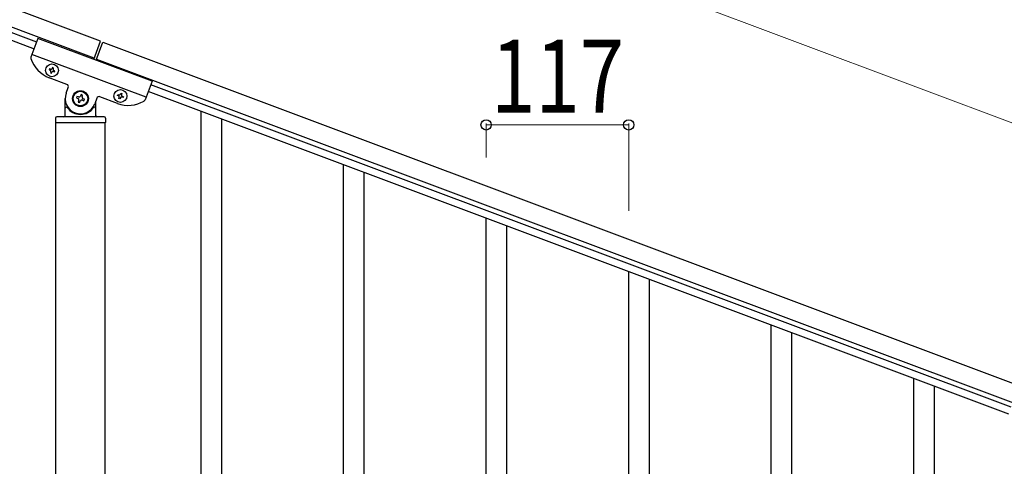
# Model space of a CAD drawing. Units: millimetres. Extents: x 0 to 8280, y 0 to 5795.
# Drawn here: x 6661 to 7469, y 4443 to 4809 of the extents above; entities that cross this region are included whole.
import ezdxf

# ---------------------------------------------------------------- set-up
doc = ezdxf.new("R2010")
doc.units = ezdxf.units.MM
doc.layers.add('YKK_A1', color=4, linetype='Continuous', lineweight=30)
doc.layers.add('YKK_D', color=6, linetype='Continuous', lineweight=13)
doc.styles.add('text-b', font='extslim2.shx', dxfattribs={"width": 0.8, "bigfont": 'extfont2.shx'})

msp = doc.modelspace()

# ---------------------------------------------------------------- linework, layer by layer
at = {"layer": 'YKK_A1', "linetype": 'Continuous', "ltscale": 0.5}
for p, q in [((6727.24, 4791.61), (5929.13, 5090.96)), ((6721.97, 4777.56), (5923.87, 5076.91)), ((5968.34, 5055.96), (6674.69, 4791.02)), ((5966.23, 5050.34), (6672.58, 4785.41)), ((6675.76, 4793.89), (6670.03, 4778.61)), ((6769.39, 4758.77), (6675.76, 4793.89)), ((6721.64, 4776.68), (6727.24, 4791.61)), ((6723.52, 4775.98), (6729.11, 4790.9)), ((6729.11, 4790.9), (7527.22, 4491.55)), ((6764.48, 4745.66), (6670.85, 4780.78)), ((6723.85, 4776.86), (7521.95, 4477.51)), ((6685.21, 4768.96), (6684.88, 4768.06)), ((6686.11, 4768.62), (6685.21, 4768.96)), ((6687.68, 4770.09), (6687.35, 4769.19)), ((6688.58, 4769.75), (6687.68, 4770.09)), ((6688.25, 4768.85), (6688.58, 4769.75)), ((6684.88, 4768.06), (6685.77, 4767.73)), ((6699.52, 4756.14), (6685.01, 4761.58)), ((6686.34, 4766.49), (6686, 4765.59)), ((6686, 4765.59), (6686.9, 4765.25)), ((6686.9, 4765.25), (6687.23, 4766.15)), ((6688.47, 4766.71), (6689.37, 4766.38)), ((6689.71, 4767.28), (6688.81, 4767.61)), ((6689.37, 4766.38), (6689.71, 4767.28)), ((6698.94, 4748.88), (6700.69, 4753.57)), ((6769.39, 4758.77), (6763.66, 4743.49)), ((7474.67, 4490.97), (6768.32, 4755.9)), ((6698.14, 4730.49), (6698.14, 4744.49)), ((6707.78, 4746.27), (6707.32, 4745.03)), ((6707.32, 4745.03), (6708.55, 4744.57)), ((6709.02, 4745.81), (6707.78, 4746.27)), ((6711.18, 4747.82), (6710.72, 4746.58)), ((6712.42, 4747.35), (6711.18, 4747.82)), ((6711.95, 4746.12), (6712.42, 4747.35)), ((6713.96, 4743.95), (6712.72, 4744.42)), ((6713.5, 4742.72), (6713.96, 4743.95)), ((6724.1, 4744.79), (6722.34, 4740.1)), ((6741.19, 4740.51), (6726.67, 4745.96)), ((6741.05, 4746.99), (6741.39, 4747.89)), ((6741.95, 4746.65), (6741.05, 4746.99)), ((6741.39, 4747.89), (6742.29, 4747.55)), ((6742.18, 4744.52), (6742.51, 4745.42)), ((6743.08, 4744.18), (6742.18, 4744.52)), ((6743.41, 4745.08), (6743.08, 4744.18)), ((6743.53, 4748.12), (6743.86, 4749.01)), ((6743.86, 4749.01), (6744.76, 4748.68)), ((6744.76, 4748.68), (6744.42, 4747.78)), ((6745.55, 4745.31), (6744.65, 4745.64)), ((6744.99, 4746.54), (6745.88, 4746.2)), ((6745.88, 4746.2), (6745.55, 4745.31)), ((7472.56, 4485.35), (6766.21, 4750.29)), ((6699.14, 4737.49), (6699.41, 4737.49)), ((6709.33, 4742.87), (6708.86, 4741.64)), ((6708.86, 4741.64), (6710.1, 4741.17)), ((6710.1, 4741.17), (6710.56, 4742.41)), ((6712.26, 4743.18), (6713.5, 4742.72)), ((6722.14, 4737.49), (6721.86, 4737.49)), ((6723.14, 4742.23), (6723.14, 4730.49)), ((6690.14, 4728.49), (6690.14, 4724.99)), ((6730.14, 4729.49), (6691.14, 4729.49)), ((6731.14, 4728.49), (6731.14, 4724.99)), ((6730.89, 4724.49), (6690.39, 4724.49)), ((6690.39, 3936.05), (6690.39, 4724.49)), ((6730.64, 4724.49), (6690.64, 4724.49)), ((6730.89, 3936.85), (6730.89, 4724.49))]:
    msp.add_line(p, q, dxfattribs=at)
at = {"layer": 'YKK_A1', "linetype": 'Continuous'}
for p, q in [((6809.64, 3876.78), (6809.64, 4734.06)), ((6826.64, 3870.41), (6826.64, 4727.69)), ((6926.64, 4351.51), (6926.64, 4690.18)), ((6943.64, 4358.59), (6943.64, 4683.8)), ((7043.64, 4397.2), (7043.64, 4646.29)), ((7060.64, 4430.1), (7060.64, 4639.92)), ((7160.64, 4353.31), (7160.64, 4602.41)), ((7177.64, 4386.22), (7177.64, 4596.03)), ((7277.64, 4219.86), (7277.64, 4558.52)), ((7294.64, 4226.93), (7294.64, 4552.15)), ((7394.64, 3657.36), (7394.64, 4514.64)), ((7411.64, 3650.99), (7411.64, 4508.26))]:
    msp.add_line(p, q, dxfattribs=at)
at = {"layer": 'YKK_A1', "linetype": 'Continuous', "ltscale": 0.5}
for centre, radius in [((6687.29, 4767.67), 5.3), ((6710.64, 4744.49), 6.5), ((6710.64, 4744.49), 6), ((6743.47, 4746.6), 5.3)]:
    msp.add_circle(centre, radius, dxfattribs=at)
for centre, radius, start, end in [((6671.91, 4777.91), 2, 159.44, 197.93995), ((6693.79, 4784.99), 25, 197.93995, 249.44), ((6686.45, 4769.52), 0.96, 249.44, 339.44), ((6689.14, 4768.51), 0.96, 159.44, 249.44), ((6685.44, 4766.83), 0.96, 339.44, 69.44), ((6688.13, 4765.82), 0.96, 69.44, 159.44), ((6698.82, 4754.27), 2, 339.44, 69.44), ((6710.64, 4744.49), 12.5, 159.44, 339.44), ((6708.09, 4743.34), 1.32, 339.44, 69.44), ((6709.48, 4747.04), 1.32, 249.44, 339.44), ((6713.19, 4745.65), 1.32, 159.44, 249.44), ((6725.97, 4744.08), 2, 69.44, 159.44), ((6741.62, 4745.76), 0.96, 339.44, 69.44), ((6742.63, 4748.45), 0.96, 249.44, 339.44), ((6744.31, 4744.74), 0.96, 69.44, 159.44), ((6745.32, 4747.44), 0.96, 159.44, 249.44), ((6699.14, 4736.49), 1, 90, 180), ((6699.41, 4736.99), 0.5, 33.74899, 90), ((6710.64, 4744.49), 13, 213.74899, 326.25101), ((6711.8, 4741.94), 1.32, 69.44, 159.44), ((6721.86, 4736.99), 0.5, 90, 146.25101), ((6722.14, 4736.49), 1, 0, 90), ((6749.97, 4763.92), 25, 249.44, 300.94005), ((6761.79, 4744.19), 2, 300.94005, 339.44), ((6691.14, 4728.49), 1, 90, 180), ((6697.14, 4730.49), 1, 270, 0), ((6724.14, 4730.49), 1, 180, 270), ((6730.14, 4728.49), 1, 0, 90), ((6690.64, 4724.99), 0.5, 180, 270), ((6730.64, 4724.99), 0.5, 270, 0)]:
    msp.add_arc(centre, radius, start, end, dxfattribs=at)
at = {"layer": 'YKK_D'}
for p, q in [((6799.35, 4978.16), (7597.46, 4678.81)), ((7043.64, 4696.09), (7043.64, 4723.92)), ((7160.64, 4722.92), (7043.64, 4722.92)), ((7160.64, 4652.2), (7160.64, 4723.92))]:
    msp.add_line(p, q, dxfattribs=at)
at = {"layer": 'YKK_D', "linetype": 'ByBlock', "lineweight": -2}
for centre in [(7043.64, 4722.92), (7160.64, 4722.92)]:
    msp.add_circle(centre, 4.25, dxfattribs=at)

# ---------------------------------------------------------------- texts
at = {"layer": 'YKK_D', "style": 'text-b', "width": 0.8}
msp.add_text('117', height=60, dxfattribs=at).set_placement((7047.74, 4732.92))

doc.saveas('drawing.dxf')
